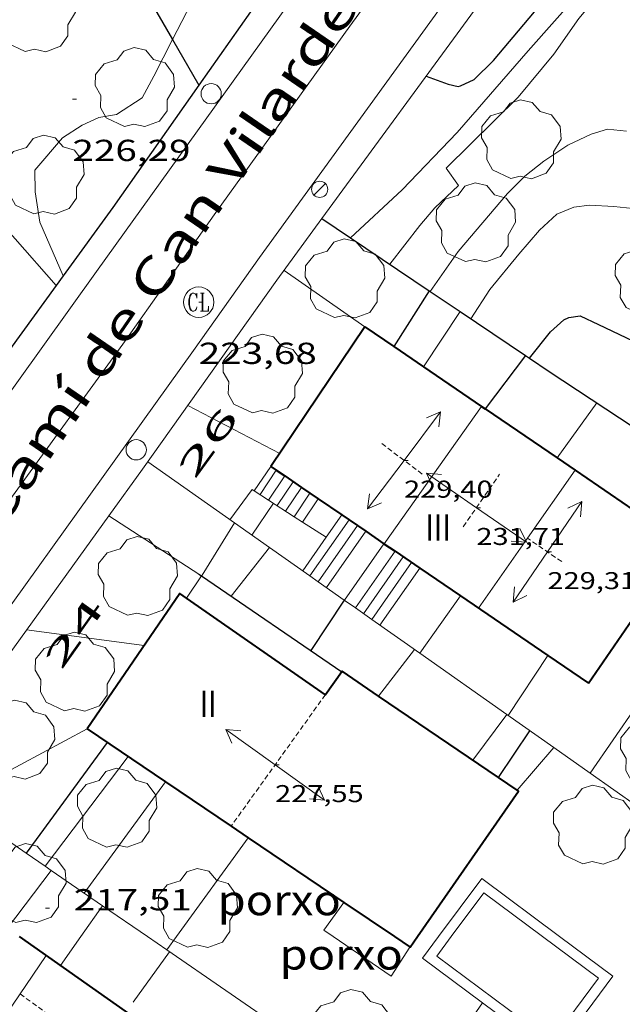
# Model space of a CAD drawing. Units: inches. Extents: x 451998 to 453005, y 4600998 to 4601501.
# Drawn here: x 452283 to 452312, y 4601292 to 4601341 of the extents above; entities that cross this region are included whole.
import ezdxf
from ezdxf.enums import TextEntityAlignment as Align

# ---------------------------------------------------------------- set-up
doc = ezdxf.new("R2010")
doc.units = ezdxf.units.IN
doc.header["$MEASUREMENT"] = 0
doc.linetypes.add('DGN Style 1', pattern=[6.275293420000001, 0.01044142, -6.264852])
doc.linetypes.add('TRAZOS2', pattern=[0.375, 0.25, -0.125])
for name, color, linetype, lineweight in [('ARBRE', 7, 'Continuous', 0), ('CARENER', 7, 'Continuous', 0), ('CORBA DE NIVELL', 7, 'Continuous', 0), ('CORBA MESTRA', 7, 'Continuous', 0), ('COTA ALTIMETRICA', 7, 'Continuous', 0), ('COTA EDIFICI', 7, 'Continuous', 0), ('EIX VIA URBANA PAVIMENTADA', 7, 'Continuous', 0), ('ESCALES', 7, 'Continuous', 0), ('FACANA EXTERIOR', 7, 'Continuous', 0), ('FANAL', 7, 'Continuous', 0), ('LIMIT DE PAVIMENT', 7, 'Continuous', 0), ('LINIA VOLUMETRICA', 7, 'Continuous', 0), ('MUR', 7, 'Continuous', 0), ('MUR CONTENCIO', 7, 'Continuous', 0), ('PAL', 7, 'Continuous', 0), ('PISCINA', 7, 'Continuous', 0), ('PORXO', 7, 'Continuous', 0), ('REGISTRE CLAVEGUERAM', 7, 'Continuous', 0), ('TEXT DE CARRER', 7, 'Continuous', 0), ('TEXT DE NUMERO DE PLANTES', 7, 'Continuous', 0), ('TEXT DE NUMERO DE POLICIA', 7, 'Continuous', 0), ('VORERA', 7, 'Continuous', 0)]:
    doc.layers.add(name, color=color, linetype=linetype, lineweight=lineweight)
doc.styles.add('Style-Arial', font='ARIAL.TTF')

# ---------------------------------------------------------------- blocks, each defined once
blk = doc.blocks.new('ARBRE')
at = {"color": 0, "linetype": 'ByBlock', "lineweight": -2, "flags": 128}
blk.add_lwpolyline([(-0.507, -1.872), (-1.415, -1.448), (-1.697, -0.9400000000000001), (-1.675, -0.342), (-1.951, 0.138), (-1.943, 0.686), (-1.511, 1.208), (-0.871, 1.406), (-0.543, 1.846), (-0.027, 2.012), (0.541, 1.882), (0.933, 1.428), (1.495, 1.262), (1.921, 0.6940000000000001), (1.969, 0.068), (1.593, -0.562), (1.593, -1.098), (1.229, -1.618), (0.505, -1.886), (-0.049, -1.762), (-0.507, -1.872)], dxfattribs=at)
blk = doc.blocks.new('PAL')
at = {"color": 0, "linetype": 'ByBlock', "lineweight": -2}
blk.add_circle((0, 0), 0.5000000000992941, dxfattribs=at)
blk = doc.blocks.new('COTA')
at = {"color": 0, "linetype": 'ByBlock', "lineweight": -2}
blk.add_line((0, 0), (0.2, 0), dxfattribs=at)
blk = doc.blocks.new('FANAL')
at = {"color": 0, "linetype": 'ByBlock', "lineweight": -2}
blk.add_line((0.283, 0.283), (-0.283, -0.283), dxfattribs=at)
blk.add_circle((0.0002620689868927002, 0.0006722288131713868), 0.40000000060146, dxfattribs=at)
blk = doc.blocks.new('RCLAVC')
at = {"color": 0, "linetype": 'ByBlock', "lineweight": -2, "flags": 128}
for points in [[(-0.158, 0.43), (-0.122, 0.26), (-0.122, 0.6), (-0.158, 0.43), (-0.228, 0.544), (-0.332, 0.6), (-0.402, 0.6), (-0.508, 0.544), (-0.578, 0.43), (-0.612, 0.316), (-0.648, 0.146), (-0.648, -0.146), (-0.612, -0.316), (-0.578, -0.43), (-0.508, -0.544), (-0.402, -0.6), (-0.332, -0.6), (-0.228, -0.544), (-0.158, -0.43), (-0.122, -0.316)], [(-0.402, 0.6), (-0.472, 0.544), (-0.542, 0.43), (-0.578, 0.316), (-0.612, 0.146), (-0.612, -0.146), (-0.578, -0.316), (-0.542, -0.43), (-0.472, -0.544), (-0.402, -0.6)], [(0.122, 0.6), (0.368, 0.6)], [(0.226, 0.6), (0.226, -0.6)], [(0.262, 0.6), (0.262, -0.6)], [(0.122, -0.6), (0.648, -0.6), (0.648, -0.26), (0.612, -0.6)]]:
    blk.add_lwpolyline(points, dxfattribs=at)
at = {"color": 0, "linetype": 'ByBlock', "lineweight": -2}
blk.add_circle((-0.001401012718677521, -0.0007607361078262329), 1, dxfattribs=at)
blk = doc.blocks.new('SENTIT')
at = {"color": 0, "linetype": 'ByBlock', "lineweight": -2}
blk.add_line((0, 0), (3, 0), dxfattribs=at)
at = {"color": 0, "linetype": 'ByBlock', "lineweight": -2, "flags": 128}
blk.add_lwpolyline([(2.35, 0.376), (3, 0), (2.35, -0.374)], dxfattribs=at)

msp = doc.modelspace()

# ---------------------------------------------------------------- linework, layer by layer
at = {"layer": 'CARENER', "color": 1, "linetype": 'TRAZOS2', "lineweight": 20, "extrusion": (-0.008306185210390254, 0.006255769600197206, 0.9999459348554601), "elevation": 25257.28363518559}
msp.add_lwpolyline([(452286.7324273759, 4601251.879842904), (452288.8065714621, 4601250.31779418)], dxfattribs=at)
at = {"layer": 'CARENER', "color": 1, "linetype": 'TRAZOS2', "lineweight": 20}
for points, elevation in [([(452304.4536030258, 4601315.743473765), (452306.2506255166, 4601318.340464156)], 231.7133592478353), ([(452307.6227063582, 4601315.176378885), (452307.6226036366, 4601315.176448842)], 229.3343526521973), ([(452309.3185975034, 4601314.021434182), (452307.6227063582, 4601315.176378885)], 229.2863554849973), ([(452297.650529608, 4601307.457512539), (452292.9936151762, 4601300.964735863)], 227.7383530850129), ([(452292.9936151762, 4601300.964735863), (452292.9934731219, 4601300.964537808)], 227.8363502476469)]:
    msp.add_lwpolyline(points, dxfattribs=dict(at, elevation=elevation))
at = {"layer": 'CARENER', "color": 1, "linetype": 'TRAZOS2', "lineweight": 20, "extrusion": (-0.008885661148256487, 0.006492575354738468, 0.9999394439120908), "elevation": 26080.1715404369}
msp.add_lwpolyline([(452266.7186291416, 4601220.343997853), (452274.3492215694, 4601214.768813809)], dxfattribs=at)
at = {"layer": 'CORBA DE NIVELL', "color": 30, "linetype": 'Continuous', "lineweight": 0}
for points, elevation in [([(452300.353522809, 4601349.884394691), (452297.2618394265, 4601348.369578917), (452294.6878217935, 4601346.571595659), (452292.8048016049, 4601344.295606418), (452291.729789733, 4601342.950612489), (452290.1016131621, 4601339.784241221)], 226.0003503904), ([(452298.8897800434, 4601330.005610009), (452301.4317244682, 4601332.366522468), (452304.1607501947, 4601335.199506152), (452307.6537862258, 4601339.234485906), (452311.6938270506, 4601343.789462313), (452312.9428363242, 4601344.756454335), (452314.1858441164, 4601345.529446102), (452315.3948502399, 4601346.089437797), (452316.1038526897, 4601346.267432693), (452317.2938550201, 4601346.331423763), (452318.3118547091, 4601346.082415653), (452319.8558536507, 4601345.627403232), (452321.5278519027, 4601345.055389659), (452323.2088500626, 4601344.469375997), (452324.2818490326, 4601344.114367305), (452324.9708499035, 4601344.088362036), (452325.6918540184, 4601344.483357178), (452325.7596827673, 4601344.553296749)], 224.0003472896), ([(452300.8376956858, 4601328.694521281), (452302.3177125257, 4601330.611513023), (452303.0527202436, 4601331.47850879), (452304.2267304176, 4601332.57950159), (452303.6097359332, 4601333.432507593), (452307.165768109, 4601336.946486061), (452308.9177869563, 4601339.072476063), (452310.1608022224, 4601340.830469357), (452311.3058144152, 4601342.203462797), (452312.6368253712, 4601343.375454515)], 223.0003457392), ([(452290.1016131621, 4601339.784241221), (452289.1767481028, 4601337.985624164), (452288.6007390304, 4601336.907626862), (452287.3357308474, 4601336.087635189), (452286.4697283363, 4601335.933641522), (452285.6407241754, 4601335.554647225), (452284.6657180277, 4601334.943653675), (452283.3097037095, 4601333.333661467), (452283.3216956625, 4601332.270659729), (452283.555684644, 4601330.770655627), (452284.7024518163, 4601328.129137056)], 226.0003503904), ([(452302.8196886369, 4601327.360504175), (452304.2007056419, 4601329.319496732), (452306.6317311719, 4601332.187482734), (452307.4987390263, 4601333.045477485), (452308.4317460723, 4601333.78347155), (452309.6177539356, 4601334.577463783), (452310.774759857, 4601335.121455848), (452311.5807629882, 4601335.369450117), (452312.5127636592, 4601335.267442887)], 222.0003441888), ([(452304.8336814707, 4601326.00448679), (452305.7736939299, 4601327.454481905), (452307.1967093535, 4601329.19647381), (452308.2257199326, 4601330.380467838), (452309.081727231, 4601331.167462564), (452309.9167311965, 4601331.519456773), (452310.6857331095, 4601331.614451086), (452311.8907344315, 4601331.542441832), (452313.7687358862, 4601331.350427284), (452315.5307397029, 4601331.493414136), (452316.9177442206, 4601331.805404096), (452318.3697483914, 4601332.058393472), (452320.2897518917, 4601332.127379011), (452322.6597555356, 4601332.123361021), (452325.2647579659, 4601331.911340928), (452327.7787605508, 4601331.738321584), (452329.7187627619, 4601331.633306702), (452331.7367658298, 4601331.625291377), (452333.7897683601, 4601331.539275666), (452335.3287693274, 4601331.352263699), (452336.8967700359, 4601331.125251451), (452337.7307693866, 4601330.869244725), (452338.4907685314, 4601330.601238543), (452338.9060887372, 4601330.526160824)], 221.0003426384), ([(452298.8897026129, 4601330.005538093), (452298.8897800434, 4601330.005610009)], 224.0003472896), ([(452304.2956733521, 4601326.366476226), (452302.4937890411, 4601323.634696716)], 221.0003426384), ([(452304.2956833832, 4601326.366491433), (452304.2956733521, 4601326.366476226)], 221.0003426384), ([(452311.0456595981, 4601321.85243322), (452309.0840044466, 4601319.140953212)], 219.0003395376), ([(452293.1575357193, 4601315.936477069), (452291.5585649223, 4601313.356567904), (452291.5318510855, 4601313.317382631)], 222.0003441888), ([(452293.1575869772, 4601315.936559772), (452293.1575357193, 4601315.936477069)], 222.0003441888), ([(452294.8945803982, 4601314.714544699), (452294.8945630006, 4601314.714522706)], 221.0003426384), ([(452291.5318510855, 4601313.317382631), (452290.7853225428, 4601312.222334956)], 222.0003441888), ([(452304.3139919523, 4601312.332855869), (452302.3105915557, 4601309.497535882)], 219.0003395376), ([(452302.0545532804, 4601309.677482563), (452300.2688746894, 4601307.388930297)], 219.0003395376), ([(452306.5995360694, 4601306.480443122), (452306.5995016971, 4601306.480397054)], 218.0003379872), ([(452285.8822623316, 4601305.772232017), (452279.2534613652, 4601302.222644009), (452279.1788323068, 4601302.176376738)], 221.0003426384), ([(452308.9198964331, 4601304.848058565), (452307.1159939541, 4601302.742000178)], 217.0003364368), ([(452287.9154912975, 4601304.397581657), (452283.8135258743, 4601298.991712406)], 219.0003395376), ([(452284.1133639725, 4601298.785497562), (452281.9527547272, 4601295.929059215)], 218.0003379872), ([(452284.1134428217, 4601298.785601805), (452284.1133639725, 4601298.785497562)], 218.0003379872), ([(452285.5784202894, 4601295.516585621), (452286.6481560909, 4601297.042184204)], 217.0003364368), ([(452290.3036266264, 4601295.516549767), (452289.8256290889, 4601294.856838373)], 217.0003364368)]:
    msp.add_lwpolyline(points, dxfattribs=dict(at, elevation=elevation))
at = {"layer": 'CORBA DE NIVELL', "color": 30, "linetype": 'Continuous', "lineweight": 0, "flags": 128}
for points, elevation in [([(452299.5966703012, 4601325.602525902), (452295.605685298, 4601328.394560513)], 224.0003472896), ([(452284.7024518163, 4601328.129137056), (452284.702666376, 4601328.128642829)], 226.0003503904), ([(452302.4937890411, 4601323.634696716), (452302.4936598603, 4601323.63450087)], 221.0003426384), ([(452295.4006164572, 4601319.363548066), (452290.8576273735, 4601321.730586207)], 223.0003457392), ([(452309.0840044466, 4601319.140953212), (452309.0836359789, 4601319.140443901)], 219.0003395376), ([(452295.0875972913, 4601316.901546624), (452294.0125837426, 4601315.335552354)], 222.0003441888), ([(452294.8945630006, 4601314.714522706), (452292.9975592622, 4601312.316555374)], 221.0003426384), ([(452290.7853225428, 4601312.222334956), (452290.7853225359, 4601312.222334946)], 222.0003441888), ([(452288.7005340866, 4601309.876584196), (452282.8985309717, 4601310.651629419)], 222.0003441888), ([(452302.3105915557, 4601309.497535882), (452302.3105523115, 4601309.497480341)], 219.0003395376), ([(452308.6287923222, 4601309.390674919), (452306.6765357791, 4601306.426442453)], 218.0003379872), ([(452300.2688746894, 4601307.388930297), (452300.2685331435, 4601307.388492567)], 219.0003395376), ([(452306.5995016971, 4601306.480397054), (452304.9215164036, 4601304.231452365)], 218.0003379872), ([(452289.7590293643, 4601303.151416655), (452285.7454368387, 4601297.663587682)], 218.0003379872), ([(452307.1159939541, 4601302.742000178), (452307.1155084996, 4601302.74143341)], 217.0003364368), ([(452293.8376922778, 4601300.394113419), (452290.3036266264, 4601295.516549767)], 217.0003364368), ([(452283.8135258743, 4601298.991712406), (452283.8134439196, 4601298.991604401)], 219.0003395376), ([(452286.6481560909, 4601297.042184204), (452286.6484335267, 4601297.042579868)], 217.0003364368), ([(452284.5744078598, 4601294.083591016), (452285.5784202894, 4601295.516585621)], 217.0003364368), ([(452288.1593997147, 4601292.277561015), (452289.9584213742, 4601294.764551222)], 216.0003348864), ([(452289.8256290889, 4601294.856838373), (452289.825421866, 4601294.856552373)], 217.0003364368)]:
    msp.add_lwpolyline(points, dxfattribs=dict(at, elevation=elevation))
at = {"layer": 'CORBA MESTRA', "color": 30, "linetype": 'Continuous', "lineweight": 30}
for points, elevation in [([(452302.6197688685, 4601337.975522148), (452303.7157675707, 4601337.58051322), (452304.196767459, 4601337.467509395), (452304.3127679575, 4601337.50950858), (452304.99377132, 4601337.813503885), (452305.9477799388, 4601338.754498105), (452309.7348199465, 4601343.253476346), (452311.6018375381, 4601345.190465183), (452312.9598480429, 4601346.297456595), (452314.2378552976, 4601346.992447976), (452315.44285948, 4601347.297439306), (452316.4958614919, 4601347.347431394), (452318.4878621522, 4601347.027415783), (452320.1708598448, 4601346.379402008), (452321.650857382, 4601345.752389806), (452322.7408559913, 4601345.346380907), (452323.1598557608, 4601345.230377548), (452323.8128571829, 4601345.284372677), (452324.2740592227, 4601345.603711047)], 225.00034884), ([(452307.7196976967, 4601324.061494985), (452308.7576826527, 4601325.358456015), (452309.4126882207, 4601325.958451975), (452309.6626894961, 4601326.07545026), (452310.2206908847, 4601326.144446134), (452311.1376890665, 4601325.717438513), (452314.5496820797, 4601324.099410117), (452316.0846828662, 4601323.889398145), (452318.4646846668, 4601323.640379699), (452321.9916907268, 4601323.718353059), (452325.1596971255, 4601323.914329326), (452327.9637023908, 4601324.035308237), (452330.4107068979, 4601324.129289816), (452332.3997108769, 4601324.247274908), (452333.6817148069, 4601324.503265577), (452335.284721799, 4601325.097254336), (452336.4777271769, 4601325.562246004), (452336.5112290111, 4601325.574980329)], 220.000341088), ([(452307.5325398453, 4601324.187485714), (452305.5379846796, 4601321.558917165)], 220.000341088), ([(452307.7196712025, 4601324.06146188), (452307.7196976967, 4601324.061494985)], 220.000341088), ([(452298.5795664443, 4601312.122512721), (452298.5794331331, 4601312.12231061)], 220.000341088), ([(452286.8814949981, 4601305.096590587), (452282.8844850027, 4601299.63066396)], 220.000341088)]:
    msp.add_lwpolyline(points, dxfattribs=dict(at, elevation=elevation))
at = {"layer": 'CORBA MESTRA', "color": 30, "linetype": 'Continuous', "lineweight": 30, "elevation": 220.000341088, "flags": 128}
for points in [[(452305.5379846796, 4601321.558917165), (452305.5376488279, 4601321.558474556)], [(452298.5794331331, 4601312.12231061), (452296.9345449707, 4601309.628521335)], [(452282.8844850027, 4601299.63066396), (452282.8844473278, 4601299.630612439)]]:
    msp.add_lwpolyline(points, dxfattribs=at)
at = {"layer": 'EIX VIA URBANA PAVIMENTADA', "color": 1, "linetype": 'Continuous', "lineweight": 20}
for points in [[(452298.8507817892, 4601340.44855458, 225.1433490617072), (452304.8478534259, 4601348.664521814, 225.9863503686944), (452309.4309084542, 4601354.980496834, 226.8243516679296), (452312.007939613, 4601358.56048283, 227.1463521671585), (452313.6279613135, 4601361.089474459, 227.680352995072)], [(452266.5113907284, 4601295.516730292, 220.140341305056), (452273.021469663, 4601304.589694964, 220.9583425732832), (452277.4785230316, 4601310.712670639, 221.665343669416), (452282.21057996, 4601317.248644867, 222.2783446198113), (452287.6536453812, 4601324.758615213, 223.230346095792), (452292.1527006889, 4601331.128590953, 223.9943472802976), (452298.8507817892, 4601340.44855458, 225.1433490617072)]]:
    msp.add_polyline3d(points, dxfattribs=at)
at = {"layer": 'ESCALES', "color": 1, "linetype": 'Continuous', "lineweight": 0, "extrusion": (-0.0007888403378327287, -0.00113274877613722, 0.9999990473051121), "elevation": -5345.996515064296, "flags": 128}
msp.add_lwpolyline([(452294.1687309721, 4601314.417903562), (452294.9967425973, 4601315.606899885)], dxfattribs=at)
at = {"layer": 'ESCALES', "color": 1, "linetype": 'Continuous', "lineweight": 0}
for points, elevation in [([(452294.4295995186, 4601317.329552281), (452295.2253834359, 4601318.530206474)], 221.180342917472), ([(452294.847711048, 4601317.057718745), (452295.6385588411, 4601318.248469964)], 221.180342917472), ([(452294.1336005162, 4601317.52155483), (452294.847711048, 4601317.057718745)], 222.9283456281992), ([(452295.686595276, 4601316.513541479), (452296.4644532153, 4601317.685308179)], 221.180342917472), ([(452294.8475981029, 4601317.057548688), (452294.847711048, 4601317.057718745)], 221.180342917472), ([(452294.847711048, 4601317.057718745), (452296.105662722, 4601316.240641622)], 222.4397255580315), ([(452296.5245924401, 4601315.968534281), (452297.2903475812, 4601317.1221464)], 221.1833429221078), ([(452296.1055938543, 4601316.240537876), (452296.105662722, 4601316.240641622)], 221.180342917472), ([(452296.885746579, 4601313.313775876), (452298.8195320505, 4601316.079424373)], 220.210341413584), ([(452297.6891589334, 4601315.222799413), (452298.4592840989, 4601316.325070651)], 221.110342808944), ([(452297.2907906935, 4601313.028837679), (452299.2285850964, 4601315.800498822)], 220.210341413584), ([(452297.6955697933, 4601312.744520391), (452299.6371647319, 4601315.52189608)], 220.210341413584), ([(452296.5305742089, 4601313.564530502), (452297.6891589334, 4601315.222799413)], 221.110342808944), ([(452298.5885664127, 4601312.116512643), (452300.5391393462, 4601314.906856615)], 220.370341661648), ([(452299.1306093106, 4601311.734572235), (452301.0872960158, 4601314.533078929)], 219.35034008024), ([(452300.3405597736, 4601310.883497437), (452302.3091756012, 4601313.699902303)], 219.35034008024), ([(452296.8855728548, 4601313.31352742), (452296.885746579, 4601313.313775876)], 220.210341413584), ([(452297.2905713203, 4601313.028523905), (452297.2907906935, 4601313.028837679)], 220.210341413584), ([(452299.1305643547, 4601311.734507938), (452299.1306093106, 4601311.734572235)], 219.35034008024), ([(452299.9375612961, 4601311.166500933), (452299.9377492248, 4601311.166769904)], 219.35034008024)]:
    msp.add_lwpolyline(points, dxfattribs=dict(at, elevation=elevation))
at = {"layer": 'ESCALES', "color": 1, "linetype": 'Continuous', "lineweight": 0, "flags": 128}
for points, elevation in [([(452295.2253834359, 4601318.530206474), (452295.2256098654, 4601318.530548104)], 221.180342917472), ([(452295.2675966902, 4601316.78554508), (452296.0516068667, 4601317.966540962)], 221.180342917472), ([(452295.6385588411, 4601318.248469964), (452295.638608366, 4601318.248544532)], 221.180342917472), ([(452296.4644532153, 4601317.685308179), (452296.4646053748, 4601317.685537392)], 221.180342917472), ([(452296.105662722, 4601316.240641622), (452296.8776038755, 4601317.403533821)], 221.180342917472), ([(452297.2903475812, 4601317.1221464), (452297.2906023837, 4601317.12253026)], 221.1713468951323), ([(452296.105662722, 4601316.240641622), (452296.5245924394, 4601315.968534279)], 221.5789898484601), ([(452298.4592840989, 4601316.325070651), (452298.4595981488, 4601316.325520148)], 221.110342808944), ([(452298.8195320505, 4601316.079424373), (452298.8195968404, 4601316.079517034)], 220.210341413584), ([(452299.2285850964, 4601315.800498822), (452299.2285953576, 4601315.800513498)], 220.210341413584), ([(452299.6371647319, 4601315.52189608), (452299.6375938823, 4601315.522509963)], 220.210341413584), ([(452300.5391393462, 4601314.906856615), (452300.5395906144, 4601314.907502166)], 220.370341661648), ([(452301.0872960158, 4601314.533078929), (452301.0875886263, 4601314.533497429)], 219.35034008024), ([(452299.5335628322, 4601311.451504442), (452301.4935871464, 4601314.255493917)], 219.35034008024), ([(452299.9377492248, 4601311.166769904), (452301.9015856696, 4601313.977490391)], 219.35034008024), ([(452302.3091756012, 4601313.699902303), (452302.3095842004, 4601313.700486866)], 219.35034008024)]:
    msp.add_lwpolyline(points, dxfattribs=dict(at, elevation=elevation))
at = {"layer": 'FACANA EXTERIOR', "color": 1, "linetype": 'Continuous', "lineweight": 40, "extrusion": (-0.009426813289645876, -0.01401531355844392, 0.9998573429130082), "elevation": -68524.81155794927, "flags": 128}
msp.add_lwpolyline([(452281.6488631206, 4600817.099946477), (452277.0085611909, 4600810.201962309)], dxfattribs=at)
at = {"layer": 'FACANA EXTERIOR', "color": 1, "linetype": 'Continuous', "lineweight": 40}
for points, elevation in [([(452299.60062411, 4601325.607491279), (452301.0277324674, 4601324.634373012)], 228.1642980491106), ([(452301.0277324674, 4601324.634373012), (452301.027732473, 4601324.63437302)], 228.1590907851623), ([(452301.027732473, 4601324.63437302), (452302.4937890411, 4601323.634696716)], 228.1590907851419), ([(452302.4937890411, 4601323.634696716), (452305.3525623143, 4601321.685353177)], 228.1537414061167), ([(452305.3525623143, 4601321.685353177), (452305.5379846796, 4601321.558917165)], 228.1433102521508), ([(452305.5379846796, 4601321.558917165), (452309.0840044466, 4601319.140953212)], 228.142633679), ([(452309.0840044466, 4601319.140953212), (452309.978389101, 4601318.531089196)], 228.1296948851114), ([(452294.9614398541, 4601318.710184621), (452295.2253834359, 4601318.530206474)], 228.2297987152415), ([(452295.2253834359, 4601318.530206474), (452295.6385588411, 4601318.248469964)], 228.2288356319908), ([(452309.978389101, 4601318.531089196), (452312.8551075978, 4601316.569509147)], 228.1264314349729), ([(452295.6385588411, 4601318.248469964), (452296.4644532153, 4601317.685308179)], 228.2273280283219), ([(452296.4644532153, 4601317.685308179), (452297.2903475812, 4601317.1221464)], 228.2243144864389), ([(452297.2903475812, 4601317.1221464), (452298.4592840989, 4601316.325070651)], 228.2213009445862), ([(452298.4592840989, 4601316.325070651), (452298.8195320505, 4601316.079424373)], 228.2170357028498), ([(452298.8195320505, 4601316.079424373), (452299.2285850964, 4601315.800498822)], 228.2157212220588), ([(452299.2285850964, 4601315.800498822), (452299.6371647319, 4601315.52189608)], 228.2142286601465), ([(452299.6371647319, 4601315.52189608), (452300.5391393462, 4601314.906856615)], 228.2127378256253), ([(452300.5391393462, 4601314.906856615), (452301.0872960158, 4601314.533078929)], 228.2094466804586), ([(452301.0872960158, 4601314.533078929), (452302.3091756012, 4601313.699902303)], 228.2074465541307), ([(452302.3091756012, 4601313.699902303), (452304.3139919523, 4601312.332855869)], 228.2029881325432), ([(452304.3139919523, 4601312.332855869), (452308.6287923222, 4601309.390674919)], 228.1956729137568), ([(452285.8818061428, 4601305.772540417), (452285.8822623316, 4601305.772232017)], 225.4476771802656), ([(452285.8822623316, 4601305.772232017), (452289.7590293643, 4601303.151416655)], 225.4476688474215), ([(452289.7590293643, 4601303.151416655), (452292.9936151762, 4601300.964735863)], 225.3768549669349), ([(452292.9936151762, 4601300.964735863), (452293.8376922778, 4601300.394113419)], 225.3177713100713), ([(452293.8376922778, 4601300.394113419), (452298.5566221336, 4601297.203969792)], 225.3023532118237)]:
    msp.add_lwpolyline(points, dxfattribs=dict(at, elevation=elevation))
at = {"layer": 'FACANA EXTERIOR', "color": 1, "linetype": 'Continuous', "lineweight": 40, "extrusion": (0.008647617219788933, 0.01257827491019702, 0.9998834960717692), "elevation": 62015.77305185232, "flags": 128}
msp.add_lwpolyline([(452291.7515825916, 4600891.944404584), (452296.4616387966, 4600898.7945551)], dxfattribs=at)
at = {"layer": 'FACANA EXTERIOR', "color": 1, "linetype": 'Continuous', "lineweight": 40, "flags": 128}
for points, elevation in [([(452308.6287923222, 4601309.390674919), (452310.6374753726, 4601308.020991884)], 228.1799289735656), ([(452298.5566221336, 4601297.203969792), (452301.0528111437, 4601295.516468215)], 225.2161561997239)]:
    msp.add_lwpolyline(points, dxfattribs=dict(at, elevation=elevation))
at = {"layer": 'FACANA EXTERIOR', "color": 1, "linetype": 'Continuous', "lineweight": 40, "extrusion": (0.01004084105015474, -0.0121637768125374, 0.9998756042851833), "elevation": -51202.50618274533, "flags": 128}
msp.add_lwpolyline([(452275.9876388839, 4601013.090321763), (452276.7657462907, 4601012.564327952), (452277.1309880455, 4601013.090313089)], dxfattribs=at)
at = {"layer": 'FACANA EXTERIOR', "color": 1, "linetype": 'Continuous', "lineweight": 40}
for points in [[(452290.7853225359, 4601312.222334946, 225.5672598690743), (452290.4652658009, 4601312.444470474, 225.4663495624864), (452285.8818061425, 4601305.772540412, 225.4589907144429)], [(452298.4553509827, 4601308.589636879, 227.7137051342309), (452297.6555099665, 4601307.454078429, 227.7333530772432), (452290.7853225428, 4601312.222334956, 225.5672598712338)], [(452290.7853225428, 4601312.222334956, 225.5672598712338), (452290.7853225359, 4601312.222334946, 225.5672598690743)], [(452300.2688746894, 4601307.388930297, 227.1936193246626), (452298.4696840058, 4601308.609985905, 227.7133530462353), (452298.4553509827, 4601308.589636879, 227.7137051342309)], [(452306.1880096019, 4601303.371794739, 225.4837538587508), (452300.2688746894, 4601307.388930297, 227.1936193246626)], [(452307.1159939541, 4601302.742000178, 225.2156862407301), (452306.1880096019, 4601303.371794739, 225.4837538587508)], [(452302.1961026586, 4601295.516459533, 225.1590791193602), (452307.1829342411, 4601302.696569856, 225.1963491438784), (452307.1159939541, 4601302.742000178, 225.2156862407301)], [(452282.5385790031, 4601295.516608685, 223.854156230706), (452291.6603813262, 4601289.094389161, 223.810346995024), (452288.7491263698, 4601285.131496021, 223.870347088048), (452281.2104762451, 4601290.697756162, 223.830349452812)]]:
    msp.add_polyline3d(points, dxfattribs=at)
at = {"layer": 'LIMIT DE PAVIMENT', "color": 1, "linetype": 'Continuous', "lineweight": 20, "extrusion": (0.3670766138979219, -0.2552872192479283, 0.894473697331507), "elevation": -1008431.843069378, "flags": 128}
msp.add_lwpolyline([(4035824.461338972, 2017886.233732873), (4035826.31415457, 2017886.184529068), (4035826.31845682, 2017886.050336867)], dxfattribs=at)
at = {"layer": 'LIMIT DE PAVIMENT', "color": 1, "linetype": 'Continuous', "lineweight": 20, "elevation": 221.292343091045}
msp.add_lwpolyline([(452296.5245924399, 4601315.968534279), (452297.6891589334, 4601315.222799413)], dxfattribs=at)
at = {"layer": 'LIMIT DE PAVIMENT', "color": 1, "linetype": 'Continuous', "lineweight": 20, "elevation": 221.2183702677061, "flags": 128}
msp.add_lwpolyline([(452297.6891589334, 4601315.222799413), (452297.6895885855, 4601315.222524283)], dxfattribs=at)
at = {"layer": 'LINIA VOLUMETRICA', "color": 1, "linetype": 'Continuous', "lineweight": 20}
for points, elevation in [([(452300.5445905925, 4601314.903502129), (452305.3525623143, 4601321.685353177)], 228.2483538756751), ([(452307.6227063582, 4601315.176378885), (452309.978389101, 4601318.531089196)], 227.9880650451836), ([(452305.2015737217, 4601311.728461867), (452307.6227063582, 4601315.176378885)], 227.9723534477926)]:
    msp.add_lwpolyline(points, dxfattribs=dict(at, elevation=elevation))
at = {"layer": 'LINIA VOLUMETRICA', "color": 1, "linetype": 'Continuous', "lineweight": 20, "flags": 128}
for points, elevation in [([(452305.3525623143, 4601321.685353177), (452305.3526495055, 4601321.685476163)], 228.2013546551175), ([(452309.978389101, 4601318.531089196), (452309.9786327456, 4601318.531436169)], 228.0033519147576), ([(452281.2104762451, 4601290.697756162), (452283.8704105244, 4601294.578597127)], 223.8303473246571)]:
    msp.add_lwpolyline(points, dxfattribs=dict(at, elevation=elevation))
at = {"layer": 'MUR', "color": 1, "linetype": 'Continuous', "lineweight": 20}
for points, elevation in [([(452288.8786031793, 4601318.946596908), (452293.1575357193, 4601315.936477069)], 223.5503465918591), ([(452293.1575357193, 4601315.936477069), (452294.8945630006, 4601314.714522706)], 222.7189238935776), ([(452294.8945630006, 4601314.714522706), (452296.885746579, 4601313.313775876)], 222.3814088952319), ([(452296.885746579, 4601313.313775876), (452297.2907906935, 4601313.028837679)], 221.9945097777376), ([(452297.2907906935, 4601313.028837679), (452298.5794331331, 4601312.12231061)], 221.9158072351268), ([(452298.5794331331, 4601312.12231061), (452299.1306093106, 4601311.734572235)], 221.6654161470991), ([(452299.1306093106, 4601311.734572235), (452299.9377492248, 4601311.166769904)], 221.5583192530921), ([(452299.9377492248, 4601311.166769904), (452302.3105915557, 4601309.497535882)], 221.4014870434096), ([(452302.3105915557, 4601309.497535882), (452306.5995016971, 4601306.480397054)], 220.9404293018205), ([(452306.5995016971, 4601306.480397054), (452308.9198964331, 4601304.848058565)], 220.1070678947104), ([(452308.9198964331, 4601304.848058565), (452310.7157416095, 4601303.584727325)], 219.6562010407847), ([(452310.7157416095, 4601303.584727325), (452317.7296771545, 4601298.650602671)], 219.3072573665806), ([(452281.2413737057, 4601300.760513972), (452281.4014527691, 4601300.650625275), (452282.8844850027, 4601299.63066396)], 222.2361589592957), ([(452282.8844850027, 4601299.63066396), (452283.8135258743, 4601298.991712406)], 221.9398418081381), ([(452283.8135258743, 4601298.991712406), (452284.1133639725, 4601298.785497562)], 221.7628688659344), ([(452284.1133639725, 4601298.785497562), (452286.6481560909, 4601297.042184204)], 221.7057527238397), ([(452288.8664253858, 4601295.516560677), (452289.8256290889, 4601294.856838373)], 220.8003423287882), ([(452289.8256290889, 4601294.856838373), (452295.6463601246, 4601290.853448815)], 220.6175736959186)]:
    msp.add_lwpolyline(points, dxfattribs=dict(at, elevation=elevation))
at = {"layer": 'MUR', "color": 1, "linetype": 'Continuous', "lineweight": 20, "elevation": 221.2229003189823, "flags": 128}
msp.add_lwpolyline([(452286.6481560909, 4601297.042184204), (452288.8664253871, 4601295.516560676)], dxfattribs=at)
at = {"layer": 'MUR', "color": 1, "linetype": 'Continuous', "lineweight": 20}
for points in [[(452305.1837994228, 4601341.478508125, 226.9683518911873), (452297.4797174566, 4601330.954834513, 225.7893896514745)], [(452297.4797174566, 4601330.954834513, 225.7893896514745), (452295.2576811545, 4601327.919562417, 225.4493495361297), (452288.6236000699, 4601318.588598287, 224.0583473795233), (452286.9579124054, 4601316.279441508, 223.8652218076136)], [(452286.9579124054, 4601316.279441508, 223.8652218076136), (452277.6354674535, 4601303.355658042, 222.7843454043137), (452274.8135409983, 4601299.470056694, 222.0978308588069)]]:
    msp.add_polyline3d(points, dxfattribs=at)
at = {"layer": 'MUR CONTENCIO', "color": 1, "linetype": 'Continuous', "lineweight": 30}
for points, elevation in [([(452287.775775329, 4601343.796420434), (452290.1016131621, 4601339.784241221)], 229.8331592282608), ([(452302.7756415707, 4601327.38972968), (452301.027732473, 4601324.63437302)], 224.01488559757), ([(452302.7756415781, 4601327.389729693), (452302.7756415707, 4601327.38972968)], 224.0148855976149), ([(452291.4085650299, 4601313.401569117), (452291.5318510855, 4601313.317382631)], 222.6433451856719), ([(452291.5318510855, 4601313.317382631), (452298.4553509827, 4601308.589636879)], 222.6477714001836)]:
    msp.add_lwpolyline(points, dxfattribs=dict(at, elevation=elevation))
at = {"layer": 'MUR CONTENCIO', "color": 1, "linetype": 'Continuous', "lineweight": 30, "flags": 128}
for points, elevation in [([(452290.1016131621, 4601339.784241221), (452291.4026879885, 4601337.539826198)], 228.9506016043317), ([(452301.027732473, 4601324.63437302), (452301.0277324674, 4601324.634373012)], 224.004308354167), ([(452298.4553509827, 4601308.589636879), (452298.4555394444, 4601308.589508187)], 222.8963388117811), ([(452306.1880096019, 4601303.371794739), (452307.738649923, 4601305.678950221)], 220.2302588614402)]:
    msp.add_lwpolyline(points, dxfattribs=dict(at, elevation=elevation))
at = {"layer": 'MUR CONTENCIO', "color": 1, "linetype": 'Continuous', "lineweight": 30}
for points in [[(452295.4837985274, 4601343.342584614, 225.8613501748945), (452291.4026879885, 4601337.539826198, 226.4533915239858)], [(452291.4026879885, 4601337.539826198, 226.4533915239858), (452287.156695781, 4601331.502629439, 227.0693520477776), (452284.7024518163, 4601328.129137056, 227.0693520477777)], [(452297.4797174566, 4601330.954834513, 224.3377958244986), (452298.8897800434, 4601330.005610009, 223.7941673289152)], [(452298.8897800434, 4601330.005610009, 223.7941673289152), (452302.7756415707, 4601327.38972968, 222.2960316604398)], [(452284.7024518163, 4601328.129137056, 227.0693520477777), (452284.3515376466, 4601327.646786363, 227.0693520477776)], [(452284.3515376466, 4601327.646786363, 227.0693520477776), (452280.9576215168, 4601322.981663262, 227.0693520477776), (452276.9674596284, 4601317.458765199, 226.5699596725159)], [(452302.7756415707, 4601327.38972968, 222.2960316604398), (452302.7756415781, 4601327.389729693, 222.2960316575757)], [(452302.7756415781, 4601327.389729693, 222.2960316575757), (452304.2956733521, 4601326.366476226, 221.7100061901432)], [(452304.2956733521, 4601326.366476226, 221.7100061901432), (452307.5325398453, 4601324.187485714, 220.4620808295794)], [(452307.5325398453, 4601324.187485714, 220.4620808295794), (452307.7196976967, 4601324.061494985, 220.3899249252125)], [(452307.7196976967, 4601324.061494985, 220.3899249252125), (452308.7016677095, 4601323.400453405, 220.0113411050545), (452313.5638290998, 4601320.189656933, 219.0576346862569)]]:
    msp.add_polyline3d(points, dxfattribs=at)
at = {"layer": 'PISCINA', "color": 1, "linetype": 'Continuous', "lineweight": 20, "elevation": 215.9763348491904, "flags": 128}
for points in [[(452309.2104569277, 4601295.516406312), (452305.3644726805, 4601298.378439931), (452303.2344476627, 4601295.516451654)], [(452311.8374461668, 4601293.561383348), (452309.2104569277, 4601295.516406312)], [(452305.4014321337, 4601292.254920776), (452308.9174118738, 4601289.638399422), (452311.8374461668, 4601293.561383348)]]:
    msp.add_lwpolyline(points, dxfattribs=at)
at = {"layer": 'PISCINA', "color": 5, "linetype": 'Continuous', "lineweight": 20, "elevation": 215.9763348491904, "flags": 128}
for points in [[(452308.3724556285, 4601295.51641267), (452305.4674675289, 4601297.678438064), (452303.8574486286, 4601295.516446928)], [(452303.8574486286, 4601295.516446928), (452303.1444402543, 4601294.558450853), (452308.8144170254, 4601290.338401289), (452311.1374443001, 4601293.458388499)], [(452311.1374443001, 4601293.458388499), (452308.3724556285, 4601295.51641267)]]:
    msp.add_lwpolyline(points, dxfattribs=at)
at = {"layer": 'PISCINA', "color": 1, "linetype": 'Continuous', "lineweight": 20, "elevation": 215.9763348491904}
msp.add_lwpolyline([(452303.2344476627, 4601295.516451654), (452302.4444383875, 4601294.455456004), (452305.4014321337, 4601292.254920776)], dxfattribs=at)
at = {"layer": 'PORXO', "color": 1, "linetype": 'Continuous', "lineweight": 0, "elevation": 222.8614543222357, "flags": 128}
msp.add_lwpolyline([(452298.5566221336, 4601297.203969792), (452297.5684412908, 4601295.834495138), (452298.0357591319, 4601295.516491098)], dxfattribs=at)
at = {"layer": 'PORXO', "color": 1, "linetype": 'Continuous', "lineweight": 0, "extrusion": (-0.01665383339313176, 0.01133272836370908, 0.9997970889641299), "elevation": 44835.59858190447, "flags": 128}
msp.add_lwpolyline([(-4058526.772118941, -2214236.708668276), (-4058526.772118942, -2214233.243306846)], dxfattribs=at)
at = {"layer": 'PORXO', "color": 1, "linetype": 'Continuous', "lineweight": 0, "extrusion": (0.03373763126735337, 0.05298899559179646, 0.9980250190163775), "elevation": 259300.0943912084, "flags": 128}
msp.add_lwpolyline([(2089694.605883504, -4116118.631163559), (2089694.605883504, -4116116.927818911)], dxfattribs=at)
at = {"layer": 'VORERA', "color": 1, "linetype": 'Continuous', "lineweight": 0, "flags": 128}
for points, elevation in [([(452284.3515376466, 4601327.646786363), (452280.2926909034, 4601332.262682701)], 226.3163560957616), ([(452310.7157416095, 4601303.584727325), (452310.7155204775, 4601303.584407399)], 217.6363237441575)]:
    msp.add_lwpolyline(points, dxfattribs=dict(at, elevation=elevation))
at = {"layer": 'VORERA', "color": 1, "linetype": 'Continuous', "lineweight": 0}
for points, elevation in [([(452284.3516621727, 4601327.646644746), (452284.3515376466, 4601327.646786363)], 226.3163508802827), ([(452314.1265632104, 4601308.519389171), (452310.7157416095, 4601303.584727325)], 217.425337095774), ([(452305.4014321337, 4601292.254920776), (452301.5978188972, 4601286.760147172)], 216.067710072081), ([(452305.4016243126, 4601292.255198401), (452305.4014321337, 4601292.254920776)], 216.0677124742906)]:
    msp.add_lwpolyline(points, dxfattribs=dict(at, elevation=elevation))
at = {"layer": 'VORERA', "color": 1, "linetype": 'Continuous', "lineweight": 0, "extrusion": (-0.01861506842009239, 0.01203683954061289, 0.9997542666683593), "elevation": 47188.42420879586, "flags": 128}
msp.add_lwpolyline([(-4109491.858761352, -2118136.563748003), (-4109491.858761352, -2118141.865093958)], dxfattribs=at)
at = {"layer": 'VORERA', "color": 1, "linetype": 'Continuous', "lineweight": 0}
for points in [[(452262.7723849316, 4601295.516758662, 219.9683410383873), (452267.1504379348, 4601301.607734888, 220.5973420135888), (452272.4715021728, 4601308.986705954, 221.3223431376288), (452279.7505905321, 4601319.144666473, 222.4313448570225), (452286.3576705504, 4601328.340630599, 223.495346506648), (452297.1598016493, 4601343.411572005, 225.2233491857392)], [(452270.2622780403, 4601295.516701832, 220.3645321186586), (452271.9044161312, 4601297.762692855, 220.57534197948), (452276.4934709107, 4601304.044667775, 221.0813427639825), (452291.1406483517, 4601324.437588257, 223.42534639812), (452294.3996882768, 4601329.033570655, 224.0733474027792), (452304.2439871529, 4601342.617172162, 225.7706225340017)]]:
    msp.add_polyline3d(points, dxfattribs=at)

# ---------------------------------------------------------------- block references
at = {"layer": 'ARBRE', "color": 3, "linetype": 'Continuous', "lineweight": 0, "xscale": 1.000001550400009, "yscale": 1.000001550399986, "zscale": 1.0000015504, "rotation": 359.9995652666707}
for p in [(452283.3377624653, 4601341.071673251, 227.2243522880896), (452288.2377420033, 4601337.373630339, 226.6533514028113), (452307.312752092, 4601334.805481626, 222.8603455221441), (452283.7647023284, 4601333.058657588, 226.5513512446705), (452305.0717174631, 4601330.699492263, 222.8253454678801), (452298.6086864863, 4601327.93753702, 223.6273467113008), (452313.9047107092, 4601328.004421065, 221.605343576392), (452294.5516445122, 4601323.23456051, 223.6273467113008), (452288.3845591819, 4601313.24859182, 222.1173443701969), (452285.2765185502, 4601308.528608085, 221.6783436895712), (452282.3304885721, 4601305.179625247, 222.0293442337617), (452314.1745339131, 4601304.648382805, 217.6843374972736), (452287.3564708019, 4601301.810581887, 219.7473406957488), (452310.8595009198, 4601300.977402266, 217.1283366352513), (452282.8794356428, 4601298.091610092, 218.430338653872), (452291.3464394826, 4601296.867543951, 217.7433375887473), (452291.3464394826, 4601296.867543951, 217.7433375887473), (452298.9384059326, 4601290.894477085, 216.2363352522945)]:
    msp.add_blockref('ARBRE', p, dxfattribs=at)
at = {"layer": 'CARENER', "color": 1, "linetype": 'Continuous', "lineweight": 20, "zscale": 1.0000015504}
for p, xscale, yscale, rotation in [((452301.5326233463, 4601319.018501006, 229.4043556679617), 1.000002627505392, 1.00000262750541, 53.01483491714338), ((452301.5326233463, 4601319.018501006, 229.4043556679617), 1.000002627505392, 1.00000262750541, 233.0148349171434), ((452305.1046111673, 4601316.683470284, 231.7133592478353), 0.999998924239892, 0.9999989242398897, 145.3181642544367), ((452305.1046111673, 4601316.683470284, 231.7133592478353), 0.999998924239892, 0.9999989242398897, 325.3181642544367), ((452308.6116000636, 4601314.503440293, 229.3063555160224), 1.000001550400005, 1.000001550399986, 55.74414127349634), ((452308.6116000636, 4601314.503440293, 229.3063555160224), 1.000001550400005, 1.000001550399986, 235.7441412734963), ((452295.1654994724, 4601303.993526021, 227.5543527997216), 1.000001550400012, 1.000001550399986, 144.3502318590496), ((452295.1654994724, 4601303.993526021, 227.5543527997216), 1.000001550400012, 1.000001550399986, 324.3502318590496)]:
    msp.add_blockref('SENTIT', p, dxfattribs=dict(at, xscale=xscale, yscale=yscale, rotation=rotation))
at = {"layer": 'COTA ALTIMETRICA', "color": 7, "linetype": 'Continuous', "lineweight": 0, "xscale": 1.000001550400009, "yscale": 1.000001550399986, "zscale": 1.0000015504, "rotation": 359.9995652666707}
for p in [(452285.1617331903, 4601336.840652852, 226.2863508338144), (452291.3966668752, 4601326.826590018, 223.680346793472), (452283.8334281914, 4601296.914601028, 217.5133372321552)]:
    msp.add_blockref('COTA', p, dxfattribs=at)
at = {"layer": 'COTA EDIFICI', "color": 7, "linetype": 'Continuous', "lineweight": 0, "xscale": 1.000001550400009, "yscale": 1.000001550399986, "zscale": 1.0000015504, "rotation": 359.9995652666707}
for p in [(452301.5326233463, 4601319.018501006, 229.4043556679617), (452305.1046111673, 4601316.683470284, 231.7133592478353), (452308.6116000636, 4601314.503440293, 229.3063555160224), (452295.1654994724, 4601303.993526021, 227.5543527997216)]:
    msp.add_blockref('COTA', p, dxfattribs=at)
at = {"layer": 'FANAL', "color": 7, "linetype": 'Continuous', "lineweight": 0, "xscale": 1.000001550400009, "yscale": 1.000001550399986, "zscale": 1.0000015504, "rotation": 359.9995652666707}
msp.add_blockref('FANAL', (452297.3657183616, 4601332.392553358, 224.5173480911569), dxfattribs=at)
at = {"layer": 'PAL', "color": 7, "linetype": 'Continuous', "lineweight": 20, "xscale": 1.000001550400009, "yscale": 1.000001550399986, "zscale": 1.0000015504, "rotation": 359.9995652666707}
for p in [(452292.0097458863, 4601337.114601318, 224.4503479872801), (452288.3116068247, 4601319.542602133, 222.9113456012144)]:
    msp.add_blockref('PAL', p, dxfattribs=at)
at = {"layer": 'REGISTRE CLAVEGUERAM', "color": 7, "linetype": 'Continuous', "lineweight": 0, "xscale": 0.7500011627999923, "yscale": 0.7500011628000038, "zscale": 0.7500011628000001, "rotation": 359.9995652666702}
msp.add_blockref('RCLAVC', (452291.3966668752, 4601326.826590018, 223.680346793472), dxfattribs=at)

# ---------------------------------------------------------------- texts
at = {"layer": 'COTA ALTIMETRICA', "color": 7, "linetype": 'Continuous', "lineweight": 0, "style": 'Style-Arial', "width": 1.333331428571429}
for s, p in [('226,29', (452285.1617180153, 4601334.840649751, 226.2863508338144)), ('223,68', (452291.3966517002, 4601324.826586918, 223.680346793472)), ('217,51', (452285.2244375257, 4601297.860591942, 217.5133372321552))]:
    msp.add_text(s, height=1.05000162792, rotation=359.99956526667, dxfattribs=at).set_placement(p, align=Align.TOP_LEFT)
at = {"layer": 'COTA EDIFICI', "color": 7, "linetype": 'Continuous', "lineweight": 0, "style": 'Style-Arial', "width": 1.25}
for s, p in [('229,40', (452301.5326157588, 4601318.018499455, 229.4043556679617)), ('231,71', (452305.1046035797, 4601315.683468733, 231.7133592478353)), ('229,31', (452308.6115924761, 4601313.503438744, 229.3063555160224)), ('227,55', (452295.1654918847, 4601302.993524471, 227.5543527997216))]:
    msp.add_text(s, height=0.8400013023360002, rotation=359.99956526667, dxfattribs=at).set_placement(p, align=Align.TOP_LEFT)
at = {"layer": 'PORXO', "color": 7, "linetype": 'Continuous', "lineweight": 20, "style": 'Style-Arial', "width": 1.093332}
for p in [(452295.3692658311, 4601297.32051413, 222.585345095784), (452298.4272502374, 4601294.640486771, 222.585345095784)]:
    msp.add_text('porxo', height=1.5000023256, rotation=359.99956526667, dxfattribs=at).set_placement(p, align=Align.MIDDLE_CENTER)
at = {"layer": 'TEXT DE CARRER', "color": 7, "linetype": 'Continuous', "lineweight": 0, "style": 'Style-Arial', "width": 1.401140690891859}
msp.add_text('Camí de Can Vilardell', height=1.759988728682295, rotation=55.52777914337949, dxfattribs=at).set_placement((452290.3031991218, 4601329.722514132), align=Align.MIDDLE_CENTER)
at = {"layer": 'TEXT DE NUMERO DE PLANTES', "color": 7, "linetype": 'Continuous', "lineweight": 0, "style": 'Style-Arial', "width": 0.8076910650906692}
for s, p in [('III', (452303.2129854575, 4601315.70548412)), ('II', (452291.8624402855, 4601307.00355675))]:
    msp.add_text(s, height=1.300004015523101, rotation=359.99956526667, dxfattribs=at).set_placement(p, align=Align.MIDDLE_CENTER)
at = {"layer": 'TEXT DE NUMERO DE POLICIA', "color": 7, "linetype": 'DGN Style 1', "lineweight": 20, "style": 'Style-Arial', "width": 2.250002678580995}
for s, rotation, p in [('26', 53.79320412534921, (452291.8575983102, 4601319.901452349)), ('24', 54.58812912703199, (452285.2512015684, 4601310.496010249))]:
    msp.add_text(s, height=1.119997736441799, rotation=rotation, dxfattribs=at).set_placement(p, align=Align.MIDDLE_CENTER)

doc.saveas('drawing.dxf')
